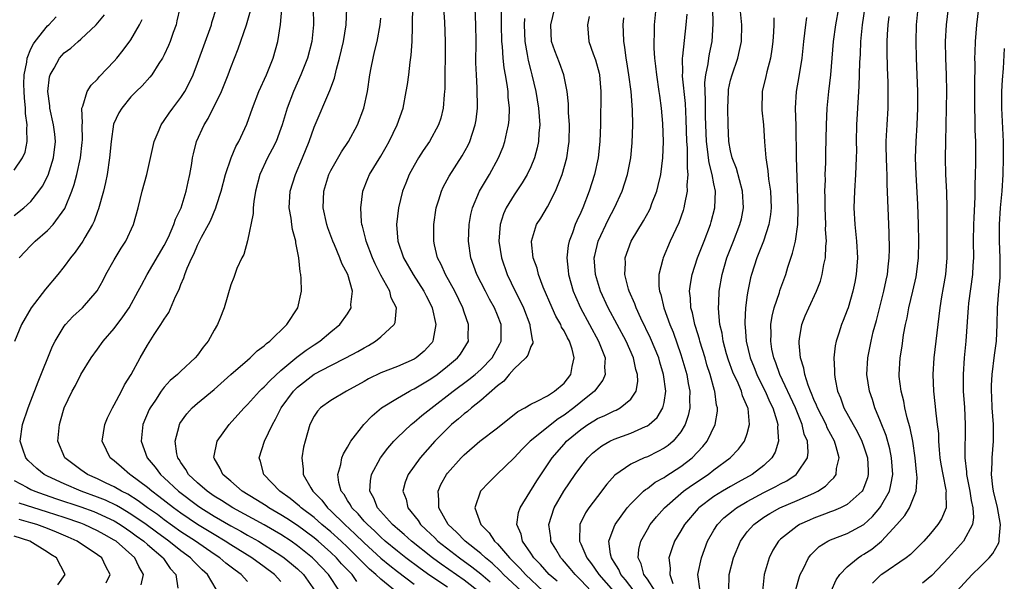
# Model space of a CAD drawing. Units: inches. Extents: x 2580000 to 2583000, y 1491000 to 1494000.
# Drawn here: x 2580366 to 2580484, y 1491246 to 1491314 of the extents above; entities that cross this region are included whole.
import ezdxf

# ---------------------------------------------------------------- set-up
doc = ezdxf.new("R2010")
doc.units = ezdxf.units.IN
doc.header["$MEASUREMENT"] = 0
doc.layers.add('LD25801491_2ft', color=12, linetype='Continuous')

msp = doc.modelspace()

# ---------------------------------------------------------------- linework, layer by layer
at = {"layer": 'LD25801491_2ft'}
for points, elevation in [([(2580467.57, 1491318.43), (2580466.8, 1491313), (2580466.59, 1491311), (2580466.53, 1491309.47), (2580466.46, 1491308.46), (2580466.38, 1491305.62), (2580466.29, 1491304.29), (2580466.12, 1491301), (2580466.07, 1491299), (2580466.09, 1491297.91), (2580466.06, 1491297), (2580466.01, 1491296.01), (2580465.99, 1491295), (2580465.85, 1491293), (2580465.79, 1491291), (2580465.91, 1491289), (2580466.12, 1491287), (2580466.22, 1491285), (2580466.07, 1491283), (2580465.9, 1491282.1), (2580465.67, 1491281), (2580465.09, 1491279), (2580465, 1491278.73), (2580464.52, 1491277.48), (2580464.31, 1491277), (2580463.99, 1491275.99), (2580463.65, 1491275), (2580463.54, 1491274.46), (2580463.39, 1491273), (2580463.47, 1491271.47), (2580463.46, 1491271), (2580463.54, 1491270.46), (2580463.83, 1491269), (2580464.19, 1491268.19), (2580464.6, 1491267), (2580465.7, 1491265), (2580466.18, 1491264.18), (2580466.76, 1491263), (2580467, 1491262.32), (2580467.42, 1491261), (2580467.49, 1491259.49), (2580467.52, 1491259), (2580467.41, 1491258.59), (2580467, 1491257.44), (2580466.87, 1491257.13), (2580466.78, 1491257), (2580465, 1491255.42), (2580464.17, 1491255), (2580463.36, 1491254.64), (2580463, 1491254.53), (2580462.26, 1491254.26), (2580461, 1491253.76), (2580460.46, 1491253.54), (2580459.28, 1491253), (2580459, 1491252.82), (2580457, 1491251.23), (2580456.76, 1491251), (2580456.08, 1491249.92), (2580455.61, 1491249), (2580455.01, 1491247), (2580454.82, 1491245)], 10170), ([(2580384.87, 1491315), (2580384.53, 1491313.47), (2580384.42, 1491313), (2580384.07, 1491312.07), (2580383.7, 1491311), (2580383.51, 1491310.49), (2580383, 1491309.4), (2580382.79, 1491309), (2580382.36, 1491308.36), (2580381.5, 1491307), (2580381.28, 1491306.72), (2580380.34, 1491305.66), (2580379.65, 1491305), (2580379, 1491304.33), (2580377.9, 1491303), (2580377.57, 1491302.43), (2580376.92, 1491301.08), (2580376.61, 1491299), (2580376.44, 1491297), (2580376.14, 1491295), (2580375.94, 1491294.06), (2580375.69, 1491293), (2580375.12, 1491290.88), (2580375, 1491290.59), (2580374.6, 1491289.4), (2580374.39, 1491289), (2580373.47, 1491287.47), (2580373.21, 1491287), (2580372.32, 1491285.68), (2580371.75, 1491285), (2580371, 1491283.96), (2580370.22, 1491283), (2580368.76, 1491281.24), (2580367.03, 1491279), (2580365.88, 1491277), (2580365.03, 1491274.97)], 10126), ([(2580389.25, 1491245.25), (2580388.2, 1491247), (2580387.55, 1491247.55), (2580387, 1491248.12), (2580386.55, 1491248.55), (2580386.17, 1491249), (2580385, 1491249.85), (2580383.57, 1491251), (2580382.07, 1491252.07), (2580380.83, 1491253), (2580379, 1491254.26), (2580377.75, 1491255), (2580377.29, 1491255.29), (2580375.93, 1491255.93), (2580375, 1491256.3), (2580373.02, 1491257), (2580371, 1491257.88), (2580369, 1491258.8), (2580368.6, 1491259), (2580367.72, 1491259.72), (2580366.68, 1491260.68), (2580366.39, 1491261), (2580366.03, 1491262.03), (2580365.72, 1491263), (2580365.98, 1491265), (2580366.67, 1491267), (2580367, 1491267.84), (2580367.86, 1491270.14), (2580369.6, 1491274.4), (2580369.9, 1491275), (2580371, 1491276.81), (2580371.16, 1491277), (2580372.04, 1491277.96), (2580373.18, 1491279), (2580374.93, 1491281.07), (2580375.65, 1491282.35), (2580375.98, 1491283), (2580377, 1491284.79), (2580377.84, 1491286.16), (2580378.39, 1491287), (2580379.31, 1491289), (2580379.86, 1491291), (2580380.37, 1491293), (2580380.93, 1491295), (2580381.79, 1491299), (2580382.39, 1491300.39), (2580382.63, 1491301), (2580383, 1491301.5), (2580383.61, 1491302.39), (2580384.04, 1491303), (2580385, 1491304.25), (2580385.49, 1491305), (2580386.01, 1491305.99), (2580386.48, 1491307), (2580387, 1491308.37), (2580388.66, 1491313), (2580388.73, 1491313.27), (2580389.27, 1491315)], 10128), ([(2580397, 1491246.15), (2580396.22, 1491247), (2580395, 1491247.92), (2580393.51, 1491249), (2580391, 1491250.56), (2580390.33, 1491251), (2580389, 1491251.79), (2580387, 1491253.01), (2580385, 1491254.37), (2580384.13, 1491255), (2580382.37, 1491256.37), (2580381.51, 1491257), (2580381, 1491257.45), (2580379, 1491258.93), (2580378.88, 1491259), (2580377.88, 1491259.88), (2580377, 1491260.63), (2580376.5, 1491261), (2580376.08, 1491261.92), (2580375.56, 1491263), (2580375.85, 1491265), (2580376.2, 1491265.8), (2580376.79, 1491267), (2580377, 1491267.36), (2580377.88, 1491269), (2580378.25, 1491269.75), (2580379.02, 1491271), (2580380.12, 1491273), (2580381, 1491274.55), (2580381.81, 1491275.81), (2580382.61, 1491277), (2580383, 1491277.65), (2580383.56, 1491278.44), (2580384.36, 1491280.36), (2580384.78, 1491281.22), (2580385, 1491281.8), (2580385.37, 1491282.63), (2580385.48, 1491283), (2580385.77, 1491283.77), (2580386.31, 1491285), (2580386.54, 1491285.46), (2580387, 1491286.54), (2580387.48, 1491287.48), (2580388.32, 1491289), (2580388.55, 1491289.45), (2580389.21, 1491291), (2580389.29, 1491291.29), (2580389.84, 1491293), (2580390.35, 1491295), (2580391.02, 1491297), (2580391.61, 1491298.39), (2580391.95, 1491299), (2580392.92, 1491301.08), (2580393.6, 1491303), (2580394.36, 1491305), (2580395.27, 1491307), (2580396.08, 1491309), (2580396.65, 1491311), (2580396.96, 1491313.04), (2580397.13, 1491314.87)], 10132), ([(2580400.9, 1491315), (2580400.94, 1491313), (2580400.71, 1491311), (2580400.18, 1491309), (2580399.41, 1491307), (2580398.53, 1491305), (2580397.77, 1491303), (2580397.16, 1491301), (2580397, 1491300.53), (2580396.42, 1491299), (2580395.95, 1491298.05), (2580395.4, 1491297), (2580394.49, 1491295), (2580393.97, 1491293), (2580393.76, 1491291.76), (2580393.68, 1491291), (2580393.67, 1491290.33), (2580393, 1491287.06), (2580392.57, 1491285.43), (2580392.31, 1491285), (2580391.73, 1491283.73), (2580391.35, 1491282.65), (2580391, 1491281.77), (2580390.19, 1491279), (2580389.69, 1491277.7), (2580389.41, 1491277), (2580389, 1491276.32), (2580388.27, 1491275), (2580387.69, 1491274.31), (2580387, 1491273.34), (2580386.73, 1491273), (2580385, 1491271.41), (2580384.6, 1491271), (2580383.72, 1491270.28), (2580383, 1491269.49), (2580382.62, 1491269), (2580381.94, 1491267.94), (2580381.31, 1491267), (2580381.21, 1491266.79), (2580380.45, 1491265), (2580380.22, 1491263), (2580380.97, 1491261), (2580381.9, 1491259.9), (2580382.55, 1491259), (2580383, 1491258.61), (2580384.71, 1491257), (2580387, 1491255.28), (2580387.41, 1491255), (2580389, 1491254.01), (2580391, 1491252.85), (2580392.2, 1491252.2), (2580393, 1491251.72), (2580394.3, 1491251), (2580395, 1491250.58), (2580397, 1491249.29), (2580397.4, 1491249), (2580398.28, 1491248.28), (2580399, 1491247.68), (2580399.73, 1491247), (2580401.12, 1491245)], 10134), ([(2580404.04, 1491245), (2580402.74, 1491247), (2580401, 1491248.82), (2580400.81, 1491249), (2580399, 1491250.45), (2580398.23, 1491251), (2580397, 1491251.8), (2580395, 1491252.97), (2580391.24, 1491255), (2580389.89, 1491255.89), (2580389, 1491256.42), (2580388.15, 1491257), (2580387, 1491258.01), (2580385.93, 1491259), (2580385.61, 1491259.61), (2580385, 1491260.44), (2580384.79, 1491260.79), (2580384.63, 1491261), (2580384.51, 1491261.49), (2580384.3, 1491263), (2580384.8, 1491264.8), (2580384.84, 1491265), (2580384.89, 1491265.11), (2580385.72, 1491266.28), (2580386.37, 1491267), (2580387, 1491267.55), (2580389, 1491269.22), (2580391.01, 1491270.99), (2580393, 1491272.73), (2580393.33, 1491273), (2580394.16, 1491273.84), (2580395, 1491274.45), (2580395.27, 1491274.73), (2580395.66, 1491275), (2580397.71, 1491277), (2580399.02, 1491279), (2580399.49, 1491281), (2580399.45, 1491282.55), (2580399.41, 1491283), (2580399.32, 1491283.32), (2580399.15, 1491285), (2580398.81, 1491286.81), (2580398.8, 1491287), (2580398.4, 1491288.4), (2580398.31, 1491289), (2580398.22, 1491289.78), (2580398, 1491291), (2580398.12, 1491293), (2580398.74, 1491295), (2580399.6, 1491297), (2580400.41, 1491299), (2580401, 1491300.69), (2580402.89, 1491305.11), (2580403.43, 1491306.57), (2580403.68, 1491307.68), (2580404.05, 1491309), (2580404.52, 1491311), (2580404.85, 1491313), (2580404.92, 1491315)], 10136), ([(2580410.75, 1491245), (2580409, 1491246.43), (2580408.41, 1491247), (2580407.65, 1491247.65), (2580406.63, 1491248.63), (2580406.3, 1491249), (2580405, 1491250.28), (2580404.24, 1491251), (2580403, 1491252.12), (2580401.94, 1491253), (2580401, 1491253.83), (2580399.44, 1491255), (2580399.22, 1491255.22), (2580398.12, 1491256.12), (2580396.86, 1491257), (2580394.96, 1491259), (2580394.55, 1491260.55), (2580394.38, 1491261), (2580395.03, 1491263), (2580395.98, 1491265), (2580396.37, 1491265.63), (2580397.03, 1491267), (2580398.51, 1491269), (2580399, 1491269.48), (2580401, 1491271.05), (2580403, 1491272.1), (2580404.82, 1491273), (2580406.24, 1491273.76), (2580407, 1491274.22), (2580407.52, 1491274.48), (2580408.38, 1491275), (2580409, 1491275.54), (2580410.62, 1491277), (2580410.73, 1491277.27), (2580410.87, 1491279), (2580410.23, 1491280.23), (2580410.07, 1491281), (2580409, 1491282.95), (2580408.31, 1491284.31), (2580408, 1491285), (2580407.23, 1491287), (2580407.2, 1491287.2), (2580406.8, 1491288.8), (2580406.73, 1491289), (2580406.68, 1491289.32), (2580406.59, 1491291), (2580406.86, 1491293), (2580407.45, 1491294.55), (2580407.64, 1491295), (2580409, 1491297.21), (2580409.66, 1491298.34), (2580410.02, 1491299), (2580410.97, 1491301), (2580411.67, 1491303), (2580412.06, 1491305), (2580412.19, 1491305.81), (2580412.35, 1491307), (2580412.52, 1491308.52), (2580412.65, 1491309.35), (2580412.75, 1491311), (2580412.79, 1491312.79), (2580412.82, 1491313.18), (2580412.84, 1491315)], 10140), ([(2580416.53, 1491315), (2580416.65, 1491313.35), (2580416.74, 1491311), (2580416.68, 1491305.32), (2580416.66, 1491305), (2580416.6, 1491304.6), (2580416.49, 1491303), (2580416.21, 1491301.79), (2580415.94, 1491301), (2580414.85, 1491299), (2580414.1, 1491297.9), (2580413.53, 1491297), (2580413, 1491296.08), (2580412.42, 1491295), (2580412.01, 1491293.99), (2580411.61, 1491293), (2580411.11, 1491291), (2580410.9, 1491289), (2580411.06, 1491287), (2580411.72, 1491285), (2580412.87, 1491283), (2580414.17, 1491281), (2580414.44, 1491280.44), (2580415, 1491279.36), (2580415.17, 1491279), (2580415.61, 1491277), (2580415.27, 1491275.27), (2580415.24, 1491275), (2580415.15, 1491274.85), (2580415, 1491274.68), (2580414.19, 1491273.81), (2580413.26, 1491273), (2580413, 1491272.84), (2580411, 1491271.98), (2580409, 1491271.2), (2580407.52, 1491270.48), (2580407, 1491270.18), (2580404.88, 1491269), (2580403, 1491267.87), (2580401.76, 1491267), (2580401.39, 1491266.61), (2580401, 1491266), (2580400.5, 1491265), (2580399.92, 1491263), (2580399.73, 1491262.27), (2580399.5, 1491261), (2580399.66, 1491259.66), (2580399.68, 1491259), (2580400.6, 1491257.4), (2580400.85, 1491257), (2580401.93, 1491255.93), (2580402.61, 1491255), (2580403, 1491254.65), (2580404.68, 1491253), (2580405.9, 1491251.9), (2580407, 1491250.81), (2580409, 1491248.96), (2580410.08, 1491248.08), (2580411, 1491247.36), (2580413, 1491245.84)], 10142), ([(2580417, 1491245.47), (2580414.89, 1491246.89), (2580413.72, 1491247.72), (2580412.01, 1491249), (2580411, 1491249.79), (2580409.54, 1491251), (2580409, 1491251.48), (2580408.25, 1491252.25), (2580407.39, 1491253), (2580407, 1491253.42), (2580406.27, 1491254.27), (2580405.51, 1491255), (2580405.35, 1491255.35), (2580405, 1491255.87), (2580404.59, 1491256.59), (2580404.25, 1491257), (2580403.95, 1491258.05), (2580403.83, 1491259), (2580404.19, 1491260.19), (2580404.31, 1491261), (2580404.51, 1491261.49), (2580405, 1491262.28), (2580405.42, 1491263), (2580406.95, 1491265), (2580407.95, 1491266.05), (2580409.1, 1491267), (2580411, 1491268.18), (2580412.43, 1491269), (2580412.81, 1491269.19), (2580413, 1491269.27), (2580415, 1491270.47), (2580415.75, 1491271), (2580417, 1491271.99), (2580418.22, 1491273), (2580418.55, 1491273.45), (2580419.51, 1491275), (2580419.49, 1491275.49), (2580419.53, 1491277), (2580419, 1491278.48), (2580418.84, 1491279), (2580417.87, 1491281), (2580416.76, 1491283), (2580416.23, 1491284.23), (2580415.82, 1491285), (2580415.44, 1491286.56), (2580415.36, 1491287), (2580415.35, 1491289), (2580415.64, 1491291), (2580415.96, 1491291.96), (2580416.27, 1491293), (2580416.5, 1491293.5), (2580417.2, 1491294.8), (2580418.77, 1491297.24), (2580419.47, 1491298.53), (2580419.68, 1491299), (2580419.99, 1491299.99), (2580420.34, 1491301), (2580420.43, 1491301.57), (2580420.61, 1491303), (2580420.58, 1491305.42), (2580420.48, 1491307), (2580420.42, 1491308.42), (2580420.43, 1491311), (2580420.42, 1491313), (2580420.32, 1491315)], 10144), ([(2580425.89, 1491245), (2580423.73, 1491247), (2580423.38, 1491247.38), (2580422.36, 1491248.36), (2580421.57, 1491249), (2580421, 1491249.53), (2580419.13, 1491251), (2580418.1, 1491252.1), (2580417.1, 1491253), (2580415.95, 1491255), (2580415.97, 1491255.97), (2580415.87, 1491257), (2580416.21, 1491257.79), (2580416.89, 1491259), (2580417, 1491259.15), (2580418.64, 1491261), (2580419, 1491261.37), (2580420.9, 1491263), (2580423, 1491264.6), (2580425.44, 1491266.56), (2580426.31, 1491267), (2580427, 1491267.45), (2580427.79, 1491267.79), (2580429, 1491268.45), (2580429.84, 1491269), (2580431, 1491269.98), (2580431.81, 1491271), (2580431.97, 1491271.97), (2580432.22, 1491273), (2580431.96, 1491274.04), (2580431.64, 1491275), (2580431.4, 1491275.4), (2580431, 1491276.24), (2580430.71, 1491276.71), (2580430.61, 1491277), (2580430.03, 1491278.03), (2580429.58, 1491279), (2580428.5, 1491281.5), (2580427.93, 1491283), (2580427.76, 1491283.76), (2580427.29, 1491285), (2580427.08, 1491286.92), (2580427.09, 1491287), (2580427.71, 1491289), (2580428.21, 1491289.79), (2580429, 1491291.14), (2580429.97, 1491293), (2580430.6, 1491294.6), (2580430.78, 1491295), (2580431.32, 1491297), (2580431.55, 1491298.45), (2580431.61, 1491299), (2580431.64, 1491301), (2580431.53, 1491302.47), (2580431.52, 1491303.52), (2580431.36, 1491305), (2580430.99, 1491307), (2580430.44, 1491308.44), (2580429.88, 1491309.88), (2580429.5, 1491311), (2580429.42, 1491313), (2580429.9, 1491315)], 10150), ([(2580434.24, 1491245), (2580433, 1491246.33), (2580432.32, 1491247), (2580431.72, 1491247.72), (2580430.8, 1491248.8), (2580430.6, 1491249), (2580430.03, 1491250.03), (2580429.43, 1491251), (2580429.4, 1491251.4), (2580429.18, 1491253), (2580429.82, 1491255), (2580430.97, 1491257), (2580432.33, 1491259), (2580433, 1491259.94), (2580433.85, 1491261), (2580434.43, 1491261.57), (2580435, 1491262.06), (2580435.54, 1491262.46), (2580436.48, 1491263), (2580437, 1491263.25), (2580439, 1491263.97), (2580440.76, 1491264.76), (2580441, 1491264.85), (2580441.21, 1491265), (2580442.16, 1491265.84), (2580442.87, 1491267), (2580443, 1491267.65), (2580443.2, 1491269), (2580442.95, 1491271), (2580442.49, 1491272.49), (2580442.36, 1491273), (2580441.39, 1491275.39), (2580440.22, 1491277.78), (2580439.65, 1491279), (2580439.49, 1491279.49), (2580438.82, 1491281), (2580438.74, 1491281.26), (2580438.3, 1491283), (2580438.36, 1491284.36), (2580438.33, 1491285), (2580439.06, 1491287), (2580440.54, 1491289.46), (2580441.25, 1491290.75), (2580441.36, 1491291), (2580441.55, 1491291.55), (2580442.12, 1491293), (2580442.31, 1491293.69), (2580442.6, 1491295), (2580442.85, 1491297), (2580442.93, 1491299), (2580442.85, 1491301.15), (2580442.69, 1491303), (2580442.48, 1491304.49), (2580442.43, 1491305), (2580442.12, 1491307), (2580442.02, 1491308.02), (2580441.88, 1491309), (2580441.8, 1491310.2), (2580441.8, 1491311), (2580441.86, 1491311.86), (2580441.87, 1491313), (2580442.05, 1491315)], 10156), ([(2580439.43, 1491245), (2580438.37, 1491246.37), (2580437.81, 1491247), (2580437.58, 1491247.58), (2580437, 1491248.48), (2580436.82, 1491248.82), (2580436.68, 1491249), (2580436.56, 1491249.44), (2580436.38, 1491251), (2580437, 1491252.71), (2580437.12, 1491253), (2580438.56, 1491255), (2580439, 1491255.5), (2580440.55, 1491257), (2580440.78, 1491257.22), (2580441, 1491257.34), (2580441.93, 1491258.07), (2580443, 1491258.65), (2580443.2, 1491258.8), (2580445, 1491259.95), (2580446.38, 1491261), (2580447.65, 1491262.35), (2580448.17, 1491263), (2580449.15, 1491265), (2580449.41, 1491266.59), (2580449.42, 1491267), (2580449.32, 1491267.32), (2580449.1, 1491269), (2580449.07, 1491269.07), (2580448.54, 1491271), (2580448.16, 1491272.16), (2580447.93, 1491273), (2580447.31, 1491275), (2580447.26, 1491275.26), (2580446.79, 1491276.79), (2580446.71, 1491277), (2580446.42, 1491278.42), (2580446.23, 1491279), (2580446.18, 1491280.18), (2580446.07, 1491281), (2580446.16, 1491281.84), (2580446.37, 1491283), (2580447.04, 1491285), (2580447.58, 1491286.42), (2580447.81, 1491287), (2580448.58, 1491289), (2580448.67, 1491289.33), (2580449.11, 1491291), (2580449.18, 1491293), (2580449, 1491293.88), (2580448.8, 1491295), (2580448.41, 1491296.41), (2580448.34, 1491297), (2580448.28, 1491297.72), (2580448.1, 1491299), (2580448, 1491302), (2580447.98, 1491303), (2580447.99, 1491303.99), (2580447.93, 1491305), (2580447.92, 1491306.08), (2580448.04, 1491307), (2580448.32, 1491308.32), (2580448.39, 1491309), (2580448.48, 1491309.52), (2580448.78, 1491311), (2580448.91, 1491313.09), (2580448.85, 1491315)], 10160), ([(2580441.94, 1491245), (2580441, 1491246.44), (2580440.59, 1491247), (2580440.27, 1491248.27), (2580439.9, 1491249), (2580439.98, 1491250.02), (2580440.2, 1491251), (2580441, 1491252.41), (2580441.35, 1491253), (2580442.08, 1491253.92), (2580443.04, 1491255), (2580445, 1491256.73), (2580445.33, 1491257), (2580446.31, 1491257.69), (2580448.29, 1491259), (2580449, 1491259.55), (2580450.94, 1491261), (2580451.96, 1491262.04), (2580452.68, 1491263), (2580453, 1491263.92), (2580453.28, 1491265), (2580453.09, 1491266.91), (2580453.07, 1491267), (2580452.44, 1491268.44), (2580452.29, 1491269), (2580451.77, 1491270.23), (2580451.4, 1491271), (2580451.28, 1491271.28), (2580450.73, 1491272.73), (2580450.51, 1491273.49), (2580450.1, 1491275), (2580449.97, 1491275.97), (2580449.72, 1491277), (2580449.57, 1491278.43), (2580449.56, 1491279), (2580449.6, 1491279.6), (2580449.64, 1491281), (2580449.97, 1491283), (2580450.56, 1491285), (2580451.36, 1491287), (2580452.12, 1491289), (2580452.29, 1491289.71), (2580452.54, 1491291), (2580452.44, 1491293), (2580451.72, 1491295.72), (2580451.2, 1491297), (2580451, 1491297.86), (2580450.79, 1491299), (2580450.7, 1491301), (2580450.66, 1491303), (2580450.73, 1491305), (2580450.76, 1491305.24), (2580451, 1491306.36), (2580451.17, 1491307), (2580451.87, 1491309), (2580452.08, 1491309.92), (2580452.3, 1491311), (2580452.34, 1491313), (2580452.13, 1491315)], 10162), ([(2580450.8, 1491245), (2580450.82, 1491247), (2580451.34, 1491249), (2580452.17, 1491251), (2580453, 1491252.11), (2580453.77, 1491253), (2580455, 1491253.88), (2580455.69, 1491254.31), (2580456.89, 1491255), (2580459, 1491255.88), (2580461, 1491256.76), (2580461.48, 1491257), (2580462.39, 1491257.61), (2580463, 1491258.26), (2580463.4, 1491258.6), (2580463.66, 1491259), (2580463.72, 1491259.72), (2580464.02, 1491261), (2580463.67, 1491262.33), (2580463.45, 1491263), (2580462.6, 1491264.6), (2580462.45, 1491265), (2580461.43, 1491267), (2580461.32, 1491267.32), (2580461, 1491267.99), (2580460.71, 1491268.71), (2580460.57, 1491269), (2580460.29, 1491269.71), (2580459.89, 1491271), (2580459.78, 1491271.78), (2580459.38, 1491273), (2580459.22, 1491274.78), (2580459.22, 1491275), (2580459.28, 1491275.28), (2580459.56, 1491277), (2580459.95, 1491278.05), (2580460.37, 1491279), (2580461.31, 1491281), (2580461.77, 1491282.23), (2580462, 1491283), (2580462.2, 1491284.2), (2580462.38, 1491285), (2580462.42, 1491286.42), (2580462.49, 1491287), (2580462.4, 1491288.4), (2580462.42, 1491289), (2580462.34, 1491291), (2580462.34, 1491292.34), (2580462.32, 1491293), (2580462.37, 1491294.37), (2580462.36, 1491295), (2580462.41, 1491296.4), (2580462.41, 1491297.59), (2580462.52, 1491301), (2580462.6, 1491303), (2580462.77, 1491305), (2580463.01, 1491306.99), (2580463.36, 1491311), (2580463.62, 1491313), (2580463.97, 1491315)], 10168), ([(2580463.06, 1491245), (2580463.65, 1491246.35), (2580464.1, 1491247), (2580465, 1491247.91), (2580466.29, 1491249), (2580466.72, 1491249.28), (2580467, 1491249.43), (2580467.95, 1491250.05), (2580469.11, 1491251), (2580470.97, 1491253), (2580471.92, 1491254.08), (2580472.48, 1491255), (2580473.26, 1491257), (2580473.41, 1491258.59), (2580473.37, 1491259), (2580473.32, 1491259.32), (2580473.17, 1491261), (2580472.86, 1491263), (2580472.57, 1491264.57), (2580472.21, 1491265.79), (2580471.93, 1491267), (2580471.79, 1491267.79), (2580471.46, 1491269), (2580471.24, 1491270.76), (2580471.23, 1491271), (2580471.35, 1491273), (2580471.58, 1491274.42), (2580471.76, 1491275.76), (2580471.99, 1491277), (2580472.19, 1491277.81), (2580472.39, 1491279), (2580472.89, 1491281), (2580473.28, 1491282.72), (2580473.33, 1491283), (2580473.56, 1491285), (2580473.61, 1491287), (2580473.57, 1491289), (2580473.47, 1491291.47), (2580473.26, 1491295), (2580473.2, 1491297), (2580473.27, 1491299), (2580473.39, 1491301), (2580473.47, 1491303), (2580473.48, 1491303.48), (2580473.47, 1491305), (2580473.31, 1491309), (2580473.27, 1491311), (2580473.32, 1491313), (2580473.53, 1491315)], 10174), ([(2580477.12, 1491315), (2580476.86, 1491313), (2580476.77, 1491311), (2580476.79, 1491309), (2580476.88, 1491307), (2580476.92, 1491305), (2580476.89, 1491303), (2580476.78, 1491299), (2580476.76, 1491297), (2580476.81, 1491295), (2580476.9, 1491292.9), (2580476.94, 1491291), (2580476.97, 1491287), (2580476.94, 1491285), (2580476.78, 1491283), (2580476.53, 1491281.47), (2580476.33, 1491280.33), (2580476.11, 1491279), (2580476, 1491278), (2580475.86, 1491277), (2580475.41, 1491273), (2580475.28, 1491271), (2580475.34, 1491269), (2580475.52, 1491267.52), (2580475.62, 1491266.38), (2580475.81, 1491265), (2580475.94, 1491263.94), (2580475.97, 1491263), (2580476.03, 1491261.97), (2580476.13, 1491261), (2580476.24, 1491260.24), (2580476.46, 1491259), (2580476.85, 1491257.15), (2580476.87, 1491257), (2580476.84, 1491256.84), (2580476.87, 1491255), (2580476.31, 1491253.69), (2580475.88, 1491253), (2580475, 1491251.91), (2580474.18, 1491251), (2580473.6, 1491250.4), (2580472.6, 1491249.4), (2580472.08, 1491249), (2580469.13, 1491247), (2580469, 1491246.9), (2580468.03, 1491245.97)], 10176), ([(2580480.74, 1491315), (2580480.5, 1491313), (2580480.35, 1491311), (2580480.3, 1491309.7), (2580480.29, 1491309), (2580480.31, 1491308.31), (2580480.28, 1491305.72), (2580480.28, 1491303), (2580480.32, 1491301.68), (2580480.33, 1491300.33), (2580480.38, 1491299), (2580480.39, 1491296.39), (2580480.36, 1491295), (2580480.32, 1491293.68), (2580480.32, 1491292.32), (2580480.19, 1491289.81), (2580480.17, 1491289), (2580480.13, 1491287), (2580480.14, 1491285), (2580480.08, 1491284.08), (2580480.04, 1491283), (2580479.57, 1491279.57), (2580479.5, 1491279), (2580479.49, 1491278.51), (2580479.24, 1491275), (2580479.03, 1491273), (2580478.9, 1491271), (2580478.93, 1491269), (2580479.06, 1491267.06), (2580479.17, 1491265), (2580479.12, 1491261), (2580479.32, 1491259.32), (2580479.32, 1491259), (2580479.39, 1491258.61), (2580479.72, 1491257), (2580479.87, 1491255.87), (2580480.07, 1491255), (2580480.16, 1491253.84), (2580480.02, 1491253), (2580478.97, 1491251), (2580477.17, 1491249), (2580475.14, 1491246.86), (2580474.04, 1491245.96)], 10178), ([(2580365, 1491290.09), (2580366.13, 1491291), (2580367, 1491291.77), (2580367.95, 1491293), (2580368.38, 1491293.62), (2580369.05, 1491294.95), (2580369.72, 1491297), (2580369.96, 1491299), (2580369.87, 1491299.87), (2580369.72, 1491301), (2580369.27, 1491303), (2580369.26, 1491303.26), (2580369.02, 1491305), (2580369.24, 1491306.76), (2580369.32, 1491307), (2580369.77, 1491307.77), (2580370.43, 1491309), (2580371, 1491309.62), (2580371.8, 1491310.2), (2580372.66, 1491311), (2580373, 1491311.28), (2580374.81, 1491313), (2580375.83, 1491314.17)], 10122), ([(2580365, 1491295.52), (2580366, 1491297), (2580366.3, 1491297.7), (2580366.56, 1491299), (2580366.49, 1491300.49), (2580366.56, 1491301), (2580366.36, 1491302.36), (2580366.36, 1491303), (2580366.22, 1491304.22), (2580366.17, 1491305), (2580366.15, 1491305.85), (2580366.18, 1491307), (2580366.49, 1491308.49), (2580366.56, 1491309), (2580367, 1491310.09), (2580367.29, 1491310.71), (2580367.5, 1491311), (2580369, 1491312.85), (2580369.16, 1491313), (2580370.04, 1491313.96)], 10120), ([(2580365.59, 1491285), (2580367, 1491286.5), (2580367.52, 1491287), (2580369, 1491288.29), (2580369.66, 1491289), (2580371.05, 1491290.95), (2580371.89, 1491293), (2580372.19, 1491293.81), (2580372.5, 1491295), (2580372.94, 1491297), (2580373.15, 1491298.85), (2580373.17, 1491299.17), (2580373.14, 1491301), (2580373.17, 1491301.17), (2580373.12, 1491303), (2580373.22, 1491303.22), (2580373.74, 1491305), (2580374.24, 1491305.76), (2580375, 1491306.48), (2580375.23, 1491306.77), (2580377, 1491308.64), (2580377.31, 1491309), (2580378.07, 1491309.94), (2580379, 1491311.19), (2580380.05, 1491313), (2580380.36, 1491313.64)], 10124), ([(2580393, 1491246.15), (2580392.24, 1491247), (2580391.51, 1491247.51), (2580390.38, 1491248.38), (2580389.69, 1491249), (2580389, 1491249.45), (2580386.74, 1491251), (2580385, 1491252.14), (2580383, 1491253.57), (2580382.19, 1491254.19), (2580381.01, 1491255), (2580379.86, 1491255.86), (2580378.63, 1491256.63), (2580377.87, 1491257), (2580377, 1491257.53), (2580376.02, 1491257.98), (2580375, 1491258.47), (2580373.77, 1491259), (2580373, 1491259.56), (2580371.08, 1491261), (2580370.21, 1491263), (2580370.41, 1491265), (2580370.56, 1491265.44), (2580371, 1491267), (2580371.96, 1491269), (2580372.33, 1491269.67), (2580373, 1491271.02), (2580374.21, 1491273), (2580375, 1491274.06), (2580375.66, 1491275), (2580377, 1491276.54), (2580378.05, 1491277.95), (2580378.78, 1491279), (2580379.89, 1491281), (2580380.26, 1491281.74), (2580380.94, 1491283), (2580383, 1491286.49), (2580383.51, 1491287.51), (2580384.16, 1491289), (2580384.36, 1491289.64), (2580385.02, 1491291), (2580385.65, 1491293), (2580385.88, 1491294.12), (2580386.08, 1491295), (2580386.32, 1491296.32), (2580386.41, 1491297), (2580386.5, 1491297.5), (2580386.89, 1491299), (2580387.79, 1491301), (2580388.26, 1491301.74), (2580389.86, 1491305), (2580390.2, 1491305.8), (2580390.68, 1491307), (2580391, 1491307.87), (2580391.89, 1491310.11), (2580392.89, 1491313), (2580393.34, 1491314.66)], 10130), ([(2580406.14, 1491246.14), (2580405.56, 1491247), (2580405.27, 1491247.27), (2580405, 1491247.57), (2580404.3, 1491248.3), (2580403.68, 1491249), (2580403, 1491249.65), (2580401.49, 1491251), (2580401, 1491251.41), (2580399, 1491252.89), (2580397.73, 1491253.73), (2580397, 1491254.18), (2580395.57, 1491255), (2580395.23, 1491255.23), (2580394.01, 1491256.01), (2580392.35, 1491257), (2580391, 1491258.19), (2580390.04, 1491259), (2580389.73, 1491259.73), (2580389, 1491260.95), (2580388.97, 1491261.03), (2580389.35, 1491263), (2580390.81, 1491265), (2580391.85, 1491266.15), (2580392.58, 1491267), (2580393, 1491267.41), (2580394.43, 1491269), (2580394.71, 1491269.29), (2580395, 1491269.52), (2580395.7, 1491270.3), (2580397, 1491271.47), (2580398.92, 1491273.08), (2580400.05, 1491273.95), (2580401, 1491274.58), (2580401.68, 1491275), (2580403, 1491276.13), (2580404.1, 1491277), (2580405, 1491278.28), (2580405.44, 1491279), (2580405.42, 1491279.42), (2580405.61, 1491281), (2580405.05, 1491283), (2580404.33, 1491284.33), (2580404.1, 1491285), (2580403.44, 1491286.56), (2580403.23, 1491287), (2580402.63, 1491288.63), (2580402.51, 1491289), (2580402.09, 1491291), (2580402.16, 1491293), (2580402.76, 1491295), (2580403, 1491295.5), (2580404.27, 1491297.73), (2580405.11, 1491299), (2580406.2, 1491301), (2580406.97, 1491303), (2580407.39, 1491305), (2580407.68, 1491307), (2580407.84, 1491307.84), (2580408.07, 1491309), (2580408.26, 1491309.74), (2580408.55, 1491311), (2580408.94, 1491313), (2580409, 1491313.79)], 10138), ([(2580421, 1491244.77), (2580419, 1491246.32), (2580416.25, 1491248.25), (2580415.22, 1491249), (2580412.68, 1491251), (2580411.8, 1491251.8), (2580411, 1491252.49), (2580410.74, 1491252.74), (2580410.42, 1491253), (2580408.62, 1491255), (2580408.16, 1491256.16), (2580407.67, 1491257), (2580407.75, 1491258.25), (2580407.88, 1491259), (2580408.98, 1491261.02), (2580409.83, 1491262.17), (2580410.56, 1491263), (2580411, 1491263.46), (2580412.65, 1491265), (2580412.84, 1491265.16), (2580413, 1491265.27), (2580413.92, 1491266.08), (2580415, 1491266.91), (2580417.67, 1491269), (2580419.58, 1491270.42), (2580420.31, 1491271), (2580421, 1491271.59), (2580422.37, 1491273), (2580423.3, 1491274.7), (2580423.44, 1491275), (2580423.43, 1491277), (2580423, 1491278.15), (2580422.65, 1491279), (2580422.06, 1491280.06), (2580421.56, 1491281), (2580420.54, 1491283), (2580419.82, 1491285), (2580419.54, 1491287), (2580419.59, 1491289), (2580419.79, 1491290.21), (2580420, 1491291), (2580420.84, 1491293), (2580422.03, 1491295), (2580423.13, 1491297), (2580423.67, 1491298.33), (2580423.89, 1491299), (2580424.12, 1491300.12), (2580424.34, 1491301), (2580424.4, 1491301.6), (2580424.45, 1491303), (2580424.31, 1491304.31), (2580424.29, 1491305), (2580424.19, 1491305.81), (2580423.98, 1491307), (2580423.82, 1491307.82), (2580423.7, 1491309), (2580423.62, 1491310.38), (2580423.54, 1491311), (2580423.48, 1491313), (2580423.47, 1491314.53)], 10146), ([(2580426.24, 1491313.76), (2580426.21, 1491313), (2580426.29, 1491311), (2580426.57, 1491309.43), (2580426.69, 1491308.69), (2580427, 1491307.48), (2580427.14, 1491307), (2580427.61, 1491305), (2580427.93, 1491303), (2580428.03, 1491301.97), (2580428.08, 1491301), (2580427.97, 1491299.97), (2580427.93, 1491299), (2580427.77, 1491298.23), (2580427.44, 1491297), (2580427, 1491295.93), (2580426.57, 1491295), (2580425.99, 1491294.01), (2580425, 1491292.57), (2580424.05, 1491291), (2580423.72, 1491290.28), (2580423.31, 1491289), (2580423.15, 1491287), (2580423.47, 1491285), (2580424.19, 1491283), (2580425.15, 1491281), (2580425.77, 1491279.77), (2580426.12, 1491279), (2580426.91, 1491277), (2580426.91, 1491276.91), (2580427.17, 1491275.17), (2580427.24, 1491275), (2580427.24, 1491274.76), (2580427, 1491274.37), (2580426.66, 1491273.34), (2580426.42, 1491273), (2580425, 1491271.69), (2580424.4, 1491271), (2580423.78, 1491270.22), (2580423, 1491269.64), (2580421, 1491267.88), (2580419.88, 1491267), (2580419.42, 1491266.58), (2580419, 1491266.28), (2580418.33, 1491265.67), (2580417.49, 1491265), (2580417, 1491264.54), (2580415.48, 1491263), (2580413.72, 1491261), (2580412.28, 1491259), (2580411.93, 1491258.07), (2580411.66, 1491257), (2580412.03, 1491256.03), (2580412.24, 1491255), (2580413.47, 1491253.47), (2580413.76, 1491253), (2580414.41, 1491252.41), (2580415, 1491251.83), (2580415.43, 1491251.43), (2580415.85, 1491251), (2580418.43, 1491249), (2580419.93, 1491247.93), (2580421, 1491247.06), (2580422.11, 1491246.11)], 10148), ([(2580434.03, 1491313.97), (2580433.81, 1491313), (2580433.99, 1491311), (2580434.5, 1491309.5), (2580434.78, 1491308.78), (2580435.2, 1491307.2), (2580435.24, 1491307), (2580435.41, 1491305), (2580435.36, 1491301), (2580435.3, 1491299), (2580435.1, 1491297), (2580434.67, 1491295), (2580434.03, 1491293), (2580433.24, 1491291), (2580433, 1491290.44), (2580432.54, 1491289.46), (2580432.34, 1491289), (2580432, 1491288), (2580431.61, 1491287), (2580431.51, 1491286.49), (2580431.33, 1491285), (2580431.5, 1491283.5), (2580431.53, 1491283), (2580432.1, 1491281), (2580432.36, 1491280.36), (2580432.96, 1491279), (2580435.15, 1491275), (2580435.92, 1491273), (2580435.87, 1491271.87), (2580435.95, 1491271), (2580435.67, 1491270.33), (2580435, 1491269.49), (2580434.81, 1491269.19), (2580434.67, 1491269), (2580433, 1491267.68), (2580432.18, 1491267), (2580431, 1491266.11), (2580430.31, 1491265.69), (2580426.94, 1491263), (2580425.97, 1491262.03), (2580425, 1491260.99), (2580422.92, 1491259), (2580421.96, 1491258.04), (2580420.95, 1491257), (2580420.29, 1491255), (2580421, 1491253), (2580422.02, 1491252.02), (2580422.64, 1491251), (2580423, 1491250.67), (2580424.44, 1491249), (2580424.73, 1491248.73), (2580425, 1491248.43), (2580425.73, 1491247.73), (2580426.36, 1491247), (2580428.51, 1491245)], 10152), ([(2580430.18, 1491246.18), (2580429.23, 1491247), (2580428.19, 1491248.19), (2580427.36, 1491249), (2580427, 1491249.55), (2580426, 1491251), (2580425.84, 1491251.84), (2580425.35, 1491253), (2580425.55, 1491254.45), (2580425.72, 1491255), (2580427.75, 1491258.25), (2580429.59, 1491261), (2580431, 1491262.65), (2580431.31, 1491263), (2580433, 1491264.42), (2580433.85, 1491265), (2580434.57, 1491265.43), (2580435, 1491265.72), (2580435.9, 1491266.1), (2580437, 1491266.65), (2580437.26, 1491266.74), (2580437.75, 1491267), (2580439, 1491268.06), (2580439.64, 1491269), (2580439.84, 1491270.16), (2580439.82, 1491271), (2580439.62, 1491271.62), (2580439.34, 1491273), (2580438.46, 1491275), (2580436.31, 1491279), (2580435.39, 1491281), (2580434.77, 1491283), (2580434.63, 1491285), (2580434.69, 1491285.31), (2580435.08, 1491287), (2580436.35, 1491289.65), (2580437.07, 1491291), (2580437.98, 1491293), (2580438.62, 1491295), (2580439.01, 1491297), (2580439.18, 1491298.82), (2580439.24, 1491301), (2580439.2, 1491302.8), (2580439.05, 1491305), (2580438.79, 1491307), (2580438.54, 1491308.54), (2580438.45, 1491309), (2580438.29, 1491310.29), (2580438.16, 1491311), (2580438.14, 1491312.14), (2580438.11, 1491313), (2580438.19, 1491313.81)], 10154), ([(2580445.73, 1491314.27), (2580445.63, 1491313), (2580445.21, 1491309.21), (2580445.17, 1491309), (2580445.21, 1491307.21), (2580445.19, 1491307), (2580445.19, 1491306.81), (2580445.53, 1491303.53), (2580445.63, 1491301.63), (2580445.71, 1491299), (2580445.77, 1491298.23), (2580445.78, 1491297), (2580445.76, 1491295.76), (2580445.86, 1491295), (2580445.75, 1491293.75), (2580445.79, 1491293), (2580445.46, 1491291.46), (2580445.39, 1491291), (2580445.3, 1491290.7), (2580444.77, 1491289.23), (2580443.75, 1491287), (2580442.88, 1491285), (2580442.86, 1491284.86), (2580442.38, 1491283), (2580442.38, 1491281.62), (2580442.46, 1491281), (2580442.6, 1491280.6), (2580442.96, 1491279), (2580443.69, 1491277), (2580444.08, 1491276.08), (2580445, 1491273.43), (2580445.15, 1491273), (2580445.72, 1491271), (2580445.91, 1491269.91), (2580446.09, 1491269), (2580446.05, 1491268.05), (2580446.09, 1491267), (2580445.91, 1491266.09), (2580445.53, 1491265), (2580445, 1491264.11), (2580444.08, 1491263), (2580443.5, 1491262.5), (2580443, 1491262.15), (2580442.25, 1491261.75), (2580441, 1491261.14), (2580440.63, 1491261), (2580439, 1491260.25), (2580437.09, 1491258.91), (2580436.15, 1491257.85), (2580435, 1491256.37), (2580433.98, 1491255), (2580433.59, 1491254.41), (2580432.91, 1491253), (2580432.85, 1491251), (2580433, 1491250.68), (2580433.72, 1491249), (2580434.29, 1491248.29), (2580435.11, 1491247.11), (2580435.17, 1491247), (2580436.93, 1491245)], 10158), ([(2580456.17, 1491313.83), (2580456.2, 1491313), (2580456.16, 1491312.16), (2580456.07, 1491311), (2580455.95, 1491310.05), (2580455.78, 1491309), (2580455.35, 1491307.35), (2580455.22, 1491306.78), (2580454.79, 1491305), (2580454.78, 1491304.78), (2580454.73, 1491303), (2580454.75, 1491302.75), (2580454.94, 1491301), (2580455.06, 1491298.94), (2580455.21, 1491297), (2580455.47, 1491295.47), (2580455.55, 1491294.45), (2580455.78, 1491293), (2580455.85, 1491291), (2580455.78, 1491290.22), (2580455.59, 1491289), (2580454.95, 1491287), (2580454.16, 1491285), (2580453.5, 1491283), (2580453.39, 1491282.61), (2580453.06, 1491281), (2580453, 1491280.59), (2580452.79, 1491279), (2580452.69, 1491277.31), (2580452.69, 1491277), (2580452.73, 1491276.73), (2580452.85, 1491275), (2580453.34, 1491273), (2580453.83, 1491271.83), (2580454.15, 1491271), (2580454.42, 1491270.42), (2580455.15, 1491269), (2580455.7, 1491267.7), (2580456.05, 1491267), (2580456.56, 1491265.44), (2580456.66, 1491265), (2580456.63, 1491264.63), (2580456.75, 1491263), (2580456.33, 1491261.67), (2580455.96, 1491261), (2580455, 1491260.1), (2580453.59, 1491259), (2580451.9, 1491258.1), (2580451, 1491257.58), (2580450.03, 1491257), (2580449, 1491256.36), (2580447.17, 1491255), (2580447.09, 1491254.91), (2580445.44, 1491253), (2580445, 1491252.23), (2580444.27, 1491251), (2580443.93, 1491250.07), (2580443.59, 1491249), (2580443.75, 1491247.74), (2580443.7, 1491247), (2580444.07, 1491245.93)], 10164), ([(2580447.34, 1491245), (2580447.08, 1491247), (2580447.5, 1491249), (2580448.23, 1491251), (2580449, 1491252.34), (2580449.42, 1491253), (2580450.2, 1491253.8), (2580451.3, 1491254.7), (2580451.7, 1491255), (2580453, 1491255.76), (2580455, 1491256.84), (2580456.43, 1491257.57), (2580457, 1491257.9), (2580457.74, 1491258.26), (2580458.88, 1491259), (2580459, 1491259.15), (2580460.22, 1491261), (2580460.31, 1491261.69), (2580460.21, 1491263), (2580459.84, 1491263.84), (2580459.6, 1491265), (2580458.77, 1491267), (2580456.89, 1491271), (2580456.42, 1491272.42), (2580456.18, 1491273), (2580455.96, 1491274.04), (2580455.81, 1491275), (2580455.85, 1491275.85), (2580455.83, 1491277), (2580455.99, 1491278.01), (2580456.23, 1491279), (2580456.85, 1491280.85), (2580456.91, 1491281.09), (2580457.62, 1491283), (2580457.88, 1491283.88), (2580458.44, 1491285.56), (2580458.78, 1491287), (2580459.07, 1491289), (2580459.12, 1491290.88), (2580458.92, 1491297.08), (2580458.85, 1491300.85), (2580458.78, 1491303), (2580458.89, 1491305), (2580459.21, 1491306.79), (2580459.57, 1491309), (2580459.78, 1491311), (2580460.01, 1491313), (2580460.14, 1491313.86)], 10166), ([(2580458.81, 1491245.19), (2580459.25, 1491246.75), (2580459.34, 1491247), (2580459.73, 1491247.73), (2580460.34, 1491249), (2580460.62, 1491249.38), (2580461.64, 1491250.36), (2580462.68, 1491251), (2580463, 1491251.16), (2580465, 1491251.92), (2580467, 1491253.01), (2580468.04, 1491253.96), (2580468.92, 1491255), (2580469, 1491255.12), (2580470.05, 1491257), (2580470.24, 1491257.76), (2580470.46, 1491259), (2580470.32, 1491261), (2580470.1, 1491262.1), (2580469.67, 1491263.67), (2580469, 1491265.38), (2580468.32, 1491267), (2580468.01, 1491268.01), (2580467.66, 1491269), (2580467.35, 1491271), (2580467.45, 1491273), (2580467.85, 1491275), (2580468.12, 1491276.12), (2580468.49, 1491277.51), (2580469.39, 1491281), (2580469.66, 1491282.34), (2580469.82, 1491283), (2580469.92, 1491283.93), (2580470.02, 1491285), (2580470.05, 1491286.05), (2580470.03, 1491288.03), (2580469.9, 1491291), (2580469.85, 1491291.85), (2580469.83, 1491293), (2580469.78, 1491293.78), (2580469.77, 1491295), (2580469.74, 1491295.74), (2580469.67, 1491298.33), (2580469.67, 1491299), (2580469.72, 1491299.72), (2580469.77, 1491301), (2580469.89, 1491303), (2580469.89, 1491303.89), (2580469.91, 1491305), (2580469.89, 1491306.11), (2580469.82, 1491307.82), (2580469.79, 1491309.79), (2580469.8, 1491311), (2580469.82, 1491311.82), (2580469.9, 1491313), (2580470.02, 1491313.98)], 10172), ([(2580478.16, 1491245), (2580479.51, 1491246.49), (2580479.99, 1491247), (2580481, 1491247.97), (2580482.03, 1491249), (2580482.47, 1491249.53), (2580483.19, 1491250.81), (2580483.24, 1491251), (2580483.24, 1491251.24), (2580483.41, 1491253), (2580483.04, 1491255.04), (2580482.56, 1491257), (2580482.47, 1491257.53), (2580482.31, 1491259), (2580482.4, 1491260.4), (2580482.39, 1491261), (2580482.57, 1491263), (2580482.54, 1491264.54), (2580482.54, 1491265), (2580482.39, 1491267), (2580482.35, 1491268.35), (2580482.31, 1491269), (2580482.33, 1491269.67), (2580482.41, 1491271), (2580482.68, 1491273.32), (2580482.9, 1491275), (2580483.01, 1491277), (2580483.03, 1491279.03), (2580483.19, 1491281), (2580483.34, 1491282.66), (2580483.35, 1491285), (2580483.28, 1491287), (2580483.28, 1491289), (2580483.4, 1491291), (2580483.58, 1491293), (2580483.72, 1491295), (2580483.77, 1491297), (2580483.74, 1491299), (2580483.56, 1491303), (2580483.56, 1491305), (2580483.62, 1491306.38), (2580483.74, 1491307.74), (2580483.86, 1491310.14)], 10180), ([(2580365, 1491258.29), (2580366.51, 1491257.49), (2580367, 1491257.21), (2580367.45, 1491257), (2580368.59, 1491256.59), (2580370.08, 1491256.08), (2580373, 1491255.11), (2580374.55, 1491254.55), (2580375, 1491254.37), (2580377, 1491253.43), (2580377.72, 1491253), (2580378.47, 1491252.47), (2580379, 1491252.13), (2580379.64, 1491251.64), (2580380.57, 1491251), (2580381, 1491250.61), (2580382.87, 1491249), (2580382.92, 1491248.92), (2580383, 1491248.81), (2580383.72, 1491247.72), (2580384.4, 1491247), (2580384.64, 1491245.36)], 10126), ([(2580380.25, 1491245.75), (2580380.53, 1491247), (2580379.95, 1491247.95), (2580379.48, 1491249), (2580377.22, 1491251), (2580377, 1491251.14), (2580375.8, 1491251.8), (2580375, 1491252.26), (2580373.4, 1491253), (2580373, 1491253.15), (2580371, 1491253.84), (2580369, 1491254.5), (2580365.57, 1491255.57)], 10124), ([(2580376.01, 1491245.99), (2580376.51, 1491247), (2580375.98, 1491247.98), (2580375.5, 1491249), (2580375, 1491249.38), (2580372.55, 1491251), (2580371.47, 1491251.47), (2580370.07, 1491252.07), (2580369, 1491252.51), (2580367.69, 1491253), (2580367, 1491253.21), (2580365.59, 1491253.59)], 10122), ([(2580370.24, 1491245.76), (2580371.1, 1491247), (2580370.06, 1491249), (2580369.4, 1491249.4), (2580369, 1491249.67), (2580366.88, 1491251), (2580365, 1491251.62)], 10120)]:
    msp.add_lwpolyline(points, dxfattribs=dict(at, elevation=elevation))

doc.saveas('drawing.dxf')
